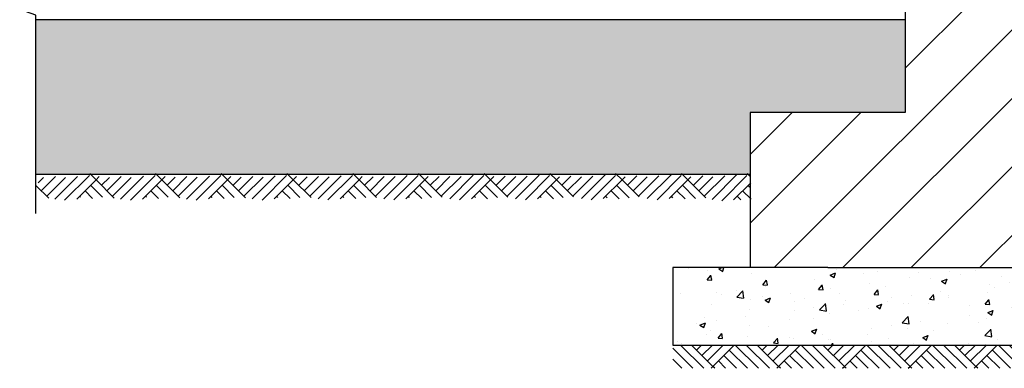
# Model space of a CAD drawing. Extents: x 612611 to 682694, y 1613 to 197531.
# Drawn here: x 668487 to 671027, y 23331 to 24231 of the extents above; entities that cross this region are included whole.
import ezdxf

# ---------------------------------------------------------------- set-up
doc = ezdxf.new("R2010")
doc.units = 0
doc.header["$LTSCALE"] = 1000
doc.header["$MEASUREMENT"] = 0
doc.layers.add('图框', color=4, linetype='Continuous')

# ---------------------------------------------------------------- blocks, each defined once
blk = doc.blocks.new('gdfjkf')
at = {"lineweight": -3}
h = blk.add_hatch(dxfattribs=at)
h.set_pattern_fill('ANSI31', color=8, scale=500, style=0)
h.set_pattern_definition([(45, (787166.7719197083, 112224.907788903), (-44.19417382415921, 44.19417382415922), [])])
h.paths.add_polyline_path([(678216.0021071989, 13673.63785782503), (678193.0022408027, 13673.63785782503), (678193.0022408027, 13660.96473310934), (678197.9152215977, 13654.47947351681), (678196.6444103081, 13653.51675622212), (678191.0021123994, 13660.96473310934), (678185.3598144014, 13653.51675622212), (678184.0890032012, 13654.47947351681), (678189.0019839067, 13660.96473310934), (678189.0019839067, 13673.63785782503), (678166.002117585, 13673.63785782503), (677873.0022304017, 13673.63785782503), (677873.0022304017, 13660.96473310934), (677877.9152110923, 13654.47947351681), (677876.6443999071, 13653.51675622212), (677871.002101909, 13660.96473310934), (677865.3598040004, 13653.51675622212), (677864.0889926959, 13654.47947351681), (677869.0019735057, 13660.96473310934), (677869.0019735057, 13673.63785782503), (677846.0021070946, 13673.63785782503), (677846.0021070946, 12973.63785772072), (677646.0021071989, 12973.63785772072), (677646.0021070946, 12773.63785782503), (678416.0021070946, 12773.63785782503), (678416.002107184, 12973.63785781013), (678216.0021071989, 12973.63785782503)])
h = blk.add_hatch()
h.set_pattern_fill('GRAVEL', color=8, scale=80, style=0)
h.set_pattern_definition([(311.9872, (650121.7271486629, 110356.7310549025), (639.9998585726529, -720.0001073285797), [10.76287999999999, -1065.527039999999]), (355.0303, (650128.927148651, 110348.7310549025), (-960.0000841214109, 79.99930456056416), [18.46944, -1828.474]), (47.4896, (650147.327148657, 110347.1310549085), (-799.9992574677449, -880.0006939096959), [13.02304, -1289.28256]), (272.7263, (650178.5271486599, 110327.1310549085), (-79.99968141817523, 1600.000023597877), [16.81903999999994, -1665.084639999996]), (247.1663, (650179.327148657, 110310.3310548966), (400.0007924349712, 959.999712942222), [16.4924, -1632.74984]), (182.7263, (650172.927148651, 110295.1310549085), (1600.000023597877, 79.99968141817531), [16.81904, -1665.08464]), (142.3058, (650156.127148654, 110294.3310548966), (1040.000587649438, -799.9992324128424), [22.24232, -2201.98792]), (107.7446999999999, (650138.5271486599, 110307.9310549055), (-560.0008610164327, 1759.999698499135), [20.99904, -2078.905679999999]), (58.57040000000003, (650132.127148654, 110327.9310549055), (640.0006587341092, 1039.999602919405), [16.876, -1670.72584]), (4.763600000000002, (650140.927148651, 110342.3310548966), (-880.0000757055668, -79.99932261290084), [19.26655999999991, -944.0610399999972]), (317.6026, (650160.127148654, 110343.9310549055), (960.0005880858588, -879.9993665611295), [24.91584, -2466.67]), (41.18590000000001, (650099.327148657, 110326.3310548966), (560.0002357444572, 479.9997850674205), [8.50408, -841.90752]), (8.530799999999994, (650105.7271486629, 110331.9310549055), (-1039.99986278521, -160.0006328031832), [16.17895999999991, -1601.720879999994]), (315, (650121.7271486629, 110334.3310548966), (8.881784197001252e-15, -80.00002475591617), [11.31368, -101.82336]), (336.8014000000001, (650127.327148657, 110343.9310549055), (-399.999978453366, 160.0001060211883), [6.092639999999984, -603.1691999999979]), (248.1986, (650132.927148651, 110341.5310548996), (79.9999928400519, 240.0000218408616), [8.61624, -422.19696]), (149.0362, (650129.7271486629, 110333.5310548996), (-239.9998417830398, 160.0001986832586), [13.99431999999996, -452.4818399999986]), (18.43489999999999, (650117.7271486629, 110340.7310549025), (-160.000034767437, -79.99987225781662), [10.11928, -242.86296]), (163.6105, (650179.327148657, 110341.5310548996), (-800.0001758729568, 239.9994167854376), [14.176, -1403.4276]), (109.6538, (650165.7271486629, 110345.5310548996), (319.9996197897397, -880.0001708484979), [11.89288, -1177.39264]), (246.8014, (650117.7271486629, 110356.7310549025), (160.0001060211883, 399.999978453366), [12.18519999999997, -597.076639999998]), (196.3895, (650112.927148651, 110345.5310548996), (800.0001758729566, 239.9994167854379), [14.17599999999996, -1403.427599999994]), (200.556, (650179.327148657, 110291.9310549055), (400.0001475633939, 159.9996797137267), [13.6704, -669.8499200000001]), (245.2249, (650166.5271486599, 110287.1310549085), (399.9993751396136, 880.0002737471294), [11.45423999999999, -1133.971439999998]), (113.1985999999999, (650116.927148651, 110276.7310549025), (-160.0001060211884, 399.999978453366), [12.18519999999998, -597.0766399999984]), (162.646, (650112.127148654, 110287.9310549055), (1040.000161527747, -319.9995601807295), [13.41048, -1327.63392]), (110.556, (650156.127148654, 110276.7310549025), (159.9996797137269, -400.0001475633937), [6.835199999999999, -676.6851199999998]), (78.69010000000006, (650121.7271486629, 110276.7310549025), (79.99981057292842, 320.0000601784762), [4.079199999999981, -403.8423199999987]), (14.03620000000001, (650122.5271486599, 110280.7310549025), (-240.0000436791792, -79.99984458889966), [16.4924, -313.356]), (353.991, (650138.5271486599, 110284.7310549025), (-799.9999800724833, 79.99994539854731), [15.284, -1513.11384]), (236.3099, (650129.7271486629, 110326.3310548966), (80.00010676057526, 159.9999646216928), [11.53776, -276.90632]), (186.8428, (650123.327148657, 110316.7310549025), (-1359.999949238284, -160.0006398339809), [20.14352, -1994.20504]), (119.0546, (650103.327148657, 110314.3310548966), (320.0000021759423, -560.0000307655749), [8.23648, -815.41392]), (90, (650099.327148657, 110321.5310548996), (79.99999999999999, 80), [4.8, -75.19999999999999]), (59.74360000000001, (650140.127148654, 110287.1310549085), (-319.9995909442155, -560.0001964683787), [11.11392, -1100.2816]), (131.9872, (650145.7271486629, 110296.7310549025), (-639.9998585726528, 720.0001073285798), [21.52576, -1054.76416]), (180, (650131.327148657, 110312.7310549025), (-80, 80), [20.8, -59.2]), (214.6952, (650110.5271486599, 110312.7310549025), (799.9995407190021, 560.0006887675567), [12.64912, -1252.26192]), (285.9454, (650100.127148654, 110305.5310548996), (79.99999114371049, -320.0000101321721), [11.64816, -570.76064]), (332.354, (650103.327148657, 110294.3310548966), (1519.999664574367, -800.0006170535344), [18.9652, -1877.55792]), (4.573900000000005, (650120.127148654, 110285.5310548996), (1040.000044664971, 79.99958409288672), [20.06391999999991, -1986.325919999994])])
h.paths.add_polyline_path([(676724.313122775, 12893.63785783993), (677646.0021070946, 12893.63785783993), (677646.0021070946, 12973.63785782503), (677846.0021070946, 12973.63785782503), (677846.0021071095, 13093.63785782503), (676724.3131227602, 13093.63785782503)])
h = blk.add_hatch()
h.set_pattern_fill('AR-PARQ1', color=8, scale=5, angle=45, style=0)
h.set_pattern_definition([(45.00000000000001, (102858984.2551558, -106233699.4138705), (84.8528137423857, 7.1e-15), [60, -60]), (45.00000000000001, (102858977.184088, -106233692.3428027), (84.8528137423857, 7.1e-15), [60, -60]), (45.00000000000001, (102858970.1130202, -106233685.2717348), (84.8528137423857, 7.1e-15), [60, -60]), (45.00000000000001, (102858963.0419524, -106233678.200667), (84.8528137423857, 7.1e-15), [60, -60]), (45.00000000000001, (102858955.9708846, -106233671.1295992), (84.8528137423857, 7.1e-15), [60, -60]), (45.00000000000001, (102858948.8998168, -106233664.0585314), (84.8528137423857, 7.1e-15), [60, -60]), (45.00000000000001, (102858941.828749, -106233656.9874636), (84.8528137423857, 7.1e-15), [60, -60]), (135, (102859026.6815627, -106233656.9874636), (-84.8528137423857, -7.1e-15), [60, -60]), (135, (102859033.7526305, -106233649.9163958), (-84.8528137423857, -7.1e-15), [60, -60]), (135, (102859040.8236983, -106233642.845328), (-84.8528137423857, -7.1e-15), [60, -60]), (135, (102859047.8947661, -106233635.7742602), (-84.8528137423857, -7.1e-15), [60, -60]), (135, (102859054.9658339, -106233628.7031924), (-84.8528137423857, -7.1e-15), [60, -60]), (135, (102859062.0369017, -106233621.6321245), (-84.8528137423857, -7.1e-15), [60, -60]), (135, (102859069.1079695, -106233614.5610567), (-84.8528137423857, -7.1e-15), [60, -60])])
h.paths.add_polyline_path([(676724.3131227602, 12893.63785783993), (676724.3131227602, 12863.63785785483), (677546.0021071989, 12863.63785783993), (677646.0021070946, 12860.95856331335), (677646.0021071989, 12883.63785782503), (677646.0021070946, 12893.63785783993)])
h = blk.add_hatch(dxfattribs=at)
h.set_pattern_fill('AR-CONC', color=8, scale=10, style=0)
h.set_pattern_definition([(49.99999999999999, (677646.0021070946, 12673.63785782503), (71.72601826007534, -6.27521349825951), [7.5, -82.5]), (355, (677646.0021070946, 12673.63785782503), (-13.8751333613, 75.21921337000119), [6, -66]), (100.4514, (677651.9792751033, 12673.11492382037), (57.85093817140215, 68.94395420609536), [6.374018999999987, -70.1142111999998]), (46.1842, (677646.0021070946, 12693.63785782503), (106.7241048625644, -16.5519014329018), [11.24999999999996, -123.7499999999997]), (96.63559999999998, (677654.8957815875, 12692.25852711545), (93.46627055487032, 97.41178709004416), [9.561028799999963, -105.1712999999997]), (351.1842000000001, (677646.0021070946, 12693.63785782503), (93.46619451336271, 97.41186009253248), [9, -99]), (21, (677656.0021070946, 12688.63785782503), (59.69070521184616, -40.26188906653388), [7.5, -82.5]), (326, (677656.0021070946, 12688.63785782503), (24.33153319215817, 72.5150045046853), [6, -66]), (71.45140000000002, (677660.9763304103, 12685.28269723104), (84.02226285814899, 32.25304967099524), [6.374018999999983, -70.11421119999973]), (37.50000000000001, (677646.0021070946, 12673.63785782503), (1.215985531729066, 33.28938538313115), [0, -65.19999999999999, 0, -67, 0, -66.25]), (7.499999999999999, (677646.0021070946, 12673.63785782503), (26.30695374421486, 39.44117118823603), [0, -38.2, 0, -63.7, 0, -25.25]), (327.5, (677623.7021070976, 12673.63785782503), (53.3822436172409, -2.255487173437979), [0, -25, 0, -78, 0, -103.5]), (317.5, (677613.7021070976, 12673.63785782503), (58.31861693423861, 10.01049823323176), [0, -32.5, 0, -51.79999999999999, 0, -73.5])])
h.paths.add_polyline_path([(678516.0021070946, 12773.63785782503), (678416.0021070946, 12773.63785782503), (677746.0021070946, 12773.63785782503), (677546.0021071989, 12773.63785782503), (677546.0021071989, 12673.63785782503), (678516.0021070946, 12673.63785782503)])
h = blk.add_hatch()
h.set_pattern_fill('AR-PARQ1', color=8, scale=5, angle=45, style=0)
h.set_pattern_definition([(135, (677646.0021071989, 12643.63785782503), (-84.8528137423857, 7.1e-15), [60, -60]), (135, (677653.0731749047, 12650.70892562019), (-84.8528137423857, 7.1e-15), [60, -60]), (135, (677660.1442428041, 12657.77999341534), (-84.8528137423857, 7.1e-15), [60, -60]), (135, (677667.2153105993, 12664.8510612254), (-84.8528137423857, 7.1e-15), [60, -60]), (135, (677674.2863784094, 12671.92212902056), (-84.8528137423857, 7.1e-15), [60, -60]), (135, (677681.3574462045, 12678.99319683062), (-84.8528137423857, 7.1e-15), [60, -60]), (135, (677688.4285139997, 12686.06426462578), (-84.8528137423857, 7.1e-15), [60, -60]), (45, (677603.5757002939, 12686.06426462578), (84.8528137423857, -7.1e-15), [60, -60]), (45, (677596.5046324987, 12693.13533242093), (84.8528137423857, -7.1e-15), [60, -60]), (45, (677589.4335647036, 12700.2064003204), (84.8528137423857, -7.1e-15), [60, -60]), (45, (677582.3624968041, 12707.27746811556), (84.8528137423857, -7.1e-15), [60, -60]), (45, (677575.2914290089, 12714.34853591071), (84.8528137423857, -7.1e-15), [60, -60]), (45, (677568.2203612138, 12721.41960373567), (84.8528137423857, -7.1e-15), [60, -60]), (45, (677561.1492934037, 12728.49067151593), (84.8528137423857, -7.1e-15), [60, -60])])
h.paths.add_polyline_path([(677546.0021071989, 12673.63785782503), (678516.0021070946, 12673.63785782503), (678516.0021070946, 12643.63785782503), (677546.0021071989, 12643.63785782503)])
at = {"color": 5}
blk.add_line((677646.0021071989, 12893.63785783993), (676724.3131227602, 12893.63785783993), dxfattribs=at)
at = {"color": 5, "lineweight": -3}
for points in [[(677846.0021070946, 13673.63785782503), (677846.0021070946, 12973.63785782503), (677646.0021070946, 12973.63785782503), (677646.0021070946, 12773.63785782503)], [(677846.0021070946, 13093.63785783993), (676724.3131227602, 13093.63785783993)], [(677746.0021070946, 12773.63785782503), (677546.0021071989, 12773.63785782503), (677546.0021071989, 12673.63785782503), (678516.0021070946, 12673.63785782503), (678516.0021070946, 12773.63785782503), (678316.0021070946, 12773.63785782503)], [(677746.0021070946, 12773.63785782503), (678316.0021070946, 12773.63785782503)]]:
    blk.add_lwpolyline(points, dxfattribs=at)
at = {"color": 4}
blk.add_lwpolyline([(676724.3131227602, 12843.38277365314), (676724.3131227602, 13099.28454479622), (676703.3131227602, 13106.92791979061), (676745.3131227602, 13114.33365297364), (676724.3131227602, 13121.78454479622), (676724.3131227602, 13372.59809500026)], dxfattribs=at)

msp = doc.modelspace()

# ---------------------------------------------------------------- block references
at = {"layer": '图框', "xscale": 2, "yscale": 2, "zscale": 2}
msp.add_blockref('gdfjkf', (-684920.0899786508, -1956.260373659781), dxfattribs=at)

doc.saveas('drawing.dxf')
